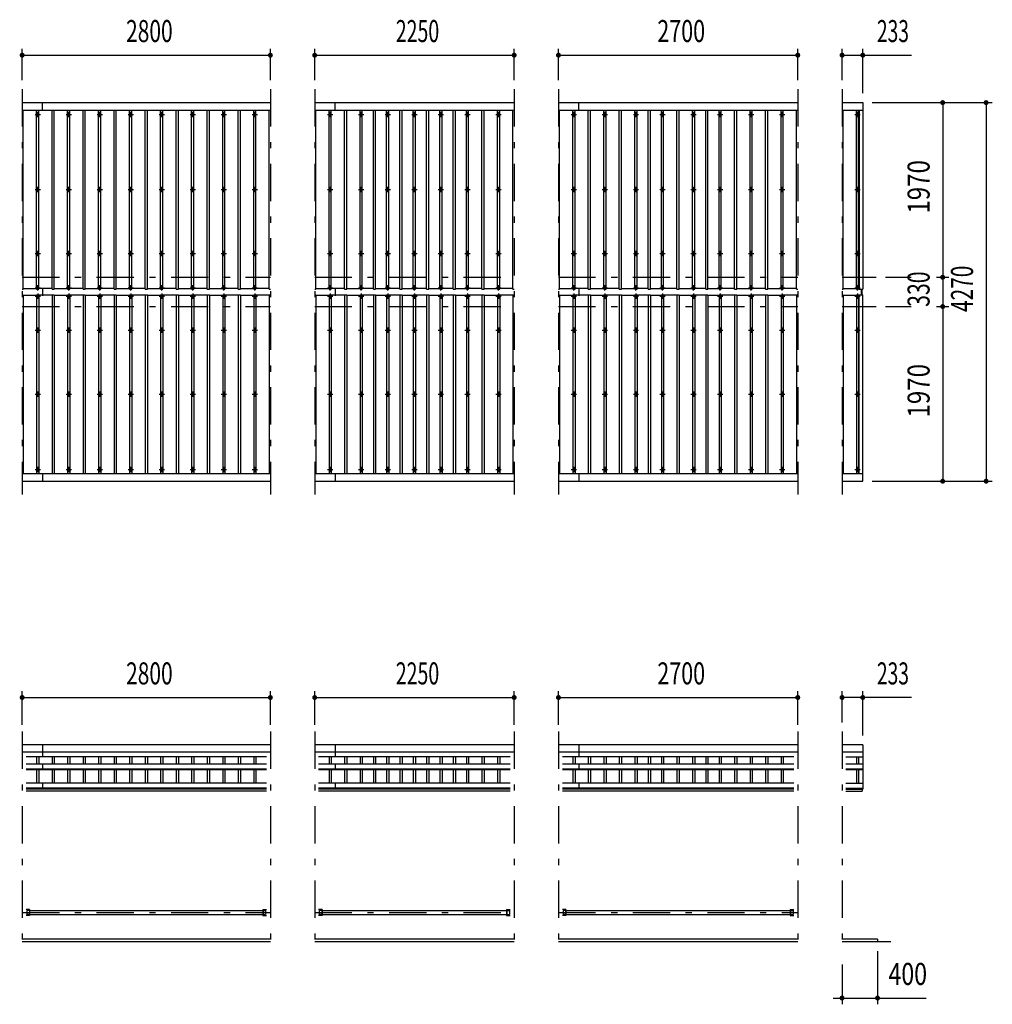
# Model space of a CAD drawing. Extents: x -26595 to 40880, y 700 to 28840.
# Drawn here: x -12569 to -1596, y 17123 to 28228 of the extents above; entities that cross this region are included whole.
import ezdxf
from ezdxf.enums import TextEntityAlignment as Align

# ---------------------------------------------------------------- set-up
doc = ezdxf.new("R2010")
doc.units = 0
doc.header["$LTSCALE"] = 70
doc.header["$MEASUREMENT"] = 0
doc.linetypes.add('CENTER2', pattern=[24, 12, -5, 2, -5])
for name, color, linetype in [('1-07BOLD', 7, 'CONTINUOUS'), ('1-27CENTER', 7, 'CONTINUOUS'), ('1-47THIN', 7, 'CONTINUOUS'), ('1-57DIM', 7, 'CONTINUOUS')]:
    doc.layers.add(name, color=color, linetype=linetype)
doc.styles.get("Standard").update_dxf_attribs({"font": 'txt.shx', "bigfont": 'extfont.shx'})

msp = doc.modelspace()

# ---------------------------------------------------------------- linework, layer by layer
at = {"layer": '1-07BOLD', "color": 7, "linetype": 'Continuous', "ltscale": 0.5}
for p, q in [((-12541, 27293), (-9741, 27293)), ((-12311, 27207), (-12311, 27293)), ((-9241, 27293), (-6991, 27293)), ((-9011, 27207), (-9011, 27293)), ((-6491, 27293), (-3791, 27293)), ((-6261, 27207), (-6261, 27293)), ((-12541, 27207), (-9741, 27207)), ((-9241, 27207), (-6991, 27207)), ((-6491, 27207), (-3791, 27207)), ((-3291, 27207), (-3058, 27207)), ((-3098, 27207), (-3098, 25190)), ((-12311, 25203), (-12311, 25113)), ((-9011, 25203), (-9011, 25113)), ((-6261, 25203), (-6261, 25113)), ((-3098, 25190), (-3058, 25190)), ((-3098, 25126), (-3058, 25126)), ((-3098, 23108), (-3098, 25126)), ((-3073, 25126), (-3073, 25190)), ((-3063, 25126), (-3063, 25190)), ((-12541, 23108), (-9741, 23108)), ((-12311, 23108), (-12311, 23023)), ((-9241, 23108), (-6991, 23108)), ((-9011, 23108), (-9011, 23023)), ((-6491, 23108), (-3791, 23108)), ((-6261, 23108), (-6261, 23023)), ((-3291, 23108), (-3058, 23108)), ((-12541, 23023), (-9741, 23023)), ((-9241, 23023), (-6991, 23023)), ((-6491, 23023), (-3791, 23023)), ((-9741, 20048), (-12541, 20048)), ((-12311, 20048), (-12311, 19915)), ((-6991, 20048), (-9241, 20048)), ((-9011, 20048), (-9011, 19915)), ((-3791, 20048), (-6491, 20048)), ((-6261, 20048), (-6261, 19915)), ((-3058, 20048), (-3291, 20048)), ((-3058, 20048), (-3058, 19548)), ((-12541, 19970), (-9741, 19970)), ((-9786, 19915), (-12497, 19915)), ((-9241, 19970), (-6991, 19970)), ((-7036, 19915), (-9197, 19915)), ((-6491, 19970), (-3791, 19970)), ((-3836, 19915), (-6447, 19915)), ((-3291, 19970), (-3058, 19970)), ((-3247, 19915), (-3058, 19915)), ((-12497, 19836), (-9786, 19836)), ((-12497, 19778), (-9786, 19778)), ((-12497, 19770), (-9786, 19770)), ((-12311, 19836), (-12311, 19770)), ((-9197, 19836), (-7036, 19836)), ((-9197, 19778), (-7036, 19778)), ((-9197, 19770), (-7036, 19770)), ((-9011, 19836), (-9011, 19770)), ((-6447, 19836), (-3836, 19836)), ((-6447, 19778), (-3836, 19778)), ((-6447, 19770), (-3836, 19770)), ((-6261, 19836), (-6261, 19770)), ((-3247, 19836), (-3058, 19836)), ((-3247, 19778), (-3058, 19778)), ((-3247, 19770), (-3058, 19770)), ((-9786, 19615), (-12497, 19615)), ((-9786, 19560), (-12497, 19560)), ((-9786, 19548), (-12497, 19548)), ((-12311, 19615), (-12311, 19548)), ((-7036, 19615), (-9197, 19615)), ((-7036, 19560), (-9197, 19560)), ((-7036, 19548), (-9197, 19548)), ((-9011, 19615), (-9011, 19548)), ((-3836, 19615), (-6447, 19615)), ((-3836, 19560), (-6447, 19560)), ((-3836, 19548), (-6447, 19548)), ((-6261, 19615), (-6261, 19548)), ((-3247, 19615), (-3058, 19615)), ((-3247, 19560), (-3058, 19560)), ((-3247, 19548), (-3058, 19548)), ((-3063, 19548), (-3063, 19528)), ((-9786, 19528), (-12497, 19528)), ((-7036, 19528), (-9197, 19528)), ((-3836, 19528), (-6447, 19528)), ((-3247, 19528), (-3063, 19528)), ((-12457, 18191), (-12497, 18191)), ((-12457, 18125), (-12497, 18125)), ((-12489, 18179), (-12489, 18136)), ((-12460, 18179), (-12489, 18179)), ((-12460, 18136), (-12489, 18136)), ((-12460, 18191), (-12460, 18125)), ((-12457, 18191), (-12457, 18125)), ((-12457, 18179), (-9826, 18179)), ((-12457, 18136), (-9826, 18136)), ((-9826, 18191), (-9786, 18191)), ((-9822, 18191), (-9822, 18125)), ((-9822, 18136), (-9794, 18136)), ((-9157, 18191), (-9197, 18191)), ((-9157, 18125), (-9197, 18125)), ((-9189, 18179), (-9189, 18136)), ((-9160, 18179), (-9189, 18179)), ((-9160, 18136), (-9189, 18136)), ((-9160, 18191), (-9160, 18125)), ((-9157, 18191), (-9157, 18125)), ((-9157, 18179), (-7076, 18179)), ((-9157, 18136), (-7076, 18136)), ((-7076, 18191), (-7036, 18191)), ((-7072, 18191), (-7072, 18125)), ((-7072, 18179), (-7044, 18179)), ((-7072, 18136), (-7044, 18136)), ((-7044, 18179), (-7044, 18136)), ((-6407, 18191), (-6447, 18191)), ((-6407, 18125), (-6447, 18125)), ((-6410, 18179), (-6439, 18179)), ((-6439, 18179), (-6439, 18136)), ((-6410, 18136), (-6439, 18136)), ((-6410, 18191), (-6410, 18125)), ((-6407, 18191), (-6407, 18125)), ((-6407, 18179), (-3876, 18179)), ((-6407, 18136), (-3876, 18136)), ((-3876, 18191), (-3836, 18191)), ((-3876, 18191), (-3876, 18125)), ((-3876, 18125), (-3836, 18125)), ((-3872, 18191), (-3872, 18125)), ((-3872, 18179), (-3844, 18179)), ((-3872, 18136), (-3844, 18136)), ((-3844, 18179), (-3844, 18136)), ((-9741, 17858), (-12541, 17858)), ((-9741, 17828), (-12541, 17828)), ((-6991, 17858), (-9241, 17858)), ((-6991, 17828), (-9241, 17828)), ((-3791, 17858), (-6491, 17858)), ((-3791, 17828), (-6491, 17828)), ((-2891, 17858), (-3291, 17858)), ((-2741, 17828), (-3291, 17828)), ((-2891, 17858), (-2891, 17828))]:
    msp.add_line(p, q, dxfattribs=at)
for points in [[(-3291, 27293), (-3058, 27293), (-3058, 25190)], [(-3291, 23023), (-3058, 23023), (-3058, 25126)], [(-9826, 18191), (-9826, 18125), (-9786, 18125)], [(-9822, 18179), (-9794, 18179), (-9794, 18136)], [(-7076, 18191), (-7076, 18125), (-7036, 18125)]]:
    msp.add_lwpolyline(points, dxfattribs=at)
for centre in [(-12366, 27159), (-12016, 27159), (-11666, 27159), (-11316, 27159), (-10966, 27159), (-10616, 27159), (-10266, 27159), (-9916, 27159), (-9066, 27159), (-8716, 27159), (-8416, 27159), (-8116, 27159), (-7816, 27159), (-7516, 27159), (-7166, 27159), (-6316, 27159), (-5966, 27159), (-5616, 27159), (-5316, 27159), (-4966, 27159), (-4666, 27159), (-4316, 27159), (-3966, 27159), (-3116, 27159), (-12366, 26312), (-12016, 26312), (-11666, 26312), (-11316, 26312), (-10966, 26312), (-10616, 26312), (-10266, 26312), (-9916, 26312), (-9066, 26312), (-8716, 26312), (-8416, 26312), (-8116, 26312), (-7816, 26312), (-7516, 26312), (-7166, 26312), (-6316, 26312), (-5966, 26312), (-5616, 26312), (-5316, 26312), (-4966, 26312), (-4666, 26312), (-4316, 26312), (-3966, 26312), (-3116, 26312), (-12366, 25590), (-12016, 25590), (-11666, 25590), (-11316, 25590), (-10966, 25590), (-10616, 25590), (-10266, 25590), (-9916, 25590), (-9066, 25590), (-8716, 25590), (-8416, 25590), (-8116, 25590), (-7816, 25590), (-7516, 25590), (-7166, 25590), (-6316, 25590), (-5966, 25590), (-5616, 25590), (-5316, 25590), (-4966, 25590), (-4666, 25590), (-4316, 25590), (-3966, 25590), (-3116, 25590), (-12366, 24725), (-12016, 24725), (-11666, 24725), (-11316, 24725), (-10966, 24725), (-10616, 24725), (-10266, 24725), (-9916, 24725), (-9066, 24725), (-8716, 24725), (-8416, 24725), (-8116, 24725), (-7816, 24725), (-7516, 24725), (-7166, 24725), (-6316, 24725), (-5966, 24725), (-5616, 24725), (-5316, 24725), (-4966, 24725), (-4666, 24725), (-4316, 24725), (-3966, 24725), (-3116, 24725), (-12366, 24003), (-12016, 24003), (-11666, 24003), (-11316, 24003), (-10966, 24003), (-10616, 24003), (-10266, 24003), (-9916, 24003), (-9066, 24003), (-8716, 24003), (-8416, 24003), (-8116, 24003), (-7816, 24003), (-7516, 24003), (-7166, 24003), (-6316, 24003), (-5966, 24003), (-5616, 24003), (-5316, 24003), (-4966, 24003), (-4666, 24003), (-4316, 24003), (-3966, 24003), (-3116, 24003), (-12366, 23156), (-12016, 23156), (-11666, 23156), (-11316, 23156), (-10966, 23156), (-10616, 23156), (-10266, 23156), (-9916, 23156), (-9066, 23156), (-8716, 23156), (-8416, 23156), (-8116, 23156), (-7816, 23156), (-7516, 23156), (-7166, 23156), (-6316, 23156), (-5966, 23156), (-5616, 23156), (-5316, 23156), (-4966, 23156), (-4666, 23156), (-4316, 23156), (-3966, 23156), (-3116, 23156)]:
    msp.add_circle(centre, 10, dxfattribs=at)
for centre, start, end in [((-12366, 25194), 46.3961, 133.6039), ((-12366, 25215), 226.3984, 313.6016), ((-12366, 25101), 46.3984, 133.6016), ((-12366, 25122), 226.3961, 313.6039), ((-12016, 25194), 46.3961, 133.6039), ((-12016, 25215), 226.3984, 313.6016), ((-12016, 25101), 46.3984, 133.6016), ((-12016, 25122), 226.3961, 313.6039), ((-11666, 25194), 46.3961, 133.6039), ((-11666, 25215), 226.3984, 313.6016), ((-11666, 25101), 46.3984, 133.6016), ((-11666, 25122), 226.3961, 313.6039), ((-11316, 25194), 46.3961, 133.6039), ((-11316, 25215), 226.3984, 313.6016), ((-11316, 25101), 46.3984, 133.6016), ((-11316, 25122), 226.3961, 313.6039), ((-10966, 25194), 46.3961, 133.6039), ((-10966, 25215), 226.3984, 313.6016), ((-10966, 25101), 46.3984, 133.6016), ((-10966, 25122), 226.3961, 313.6039), ((-10616, 25194), 46.3961, 133.6039), ((-10616, 25215), 226.3984, 313.6016), ((-10616, 25101), 46.3984, 133.6016), ((-10616, 25122), 226.3961, 313.6039), ((-10266, 25194), 46.3961, 133.6039), ((-10266, 25215), 226.3984, 313.6016), ((-10266, 25101), 46.3984, 133.6016), ((-10266, 25122), 226.3961, 313.6039), ((-9916, 25194), 46.3961, 133.6039), ((-9916, 25215), 226.3984, 313.6016), ((-9916, 25101), 46.3984, 133.6016), ((-9916, 25122), 226.3961, 313.6039), ((-9066, 25194), 46.3961, 133.6039), ((-9066, 25215), 226.3984, 313.6016), ((-9066, 25101), 46.3984, 133.6016), ((-9066, 25122), 226.3961, 313.6039), ((-8716, 25194), 46.3961, 133.6039), ((-8716, 25215), 226.3984, 313.6016), ((-8716, 25101), 46.3984, 133.6016), ((-8716, 25122), 226.3961, 313.6039), ((-8416, 25194), 46.3961, 133.6039), ((-8416, 25215), 226.3984, 313.6016), ((-8416, 25101), 46.3984, 133.6016), ((-8416, 25122), 226.3961, 313.6039), ((-8116, 25194), 46.3961, 133.6039), ((-8116, 25215), 226.3984, 313.6016), ((-8116, 25101), 46.3984, 133.6016), ((-8116, 25122), 226.3961, 313.6039), ((-7816, 25194), 46.3961, 133.6039), ((-7816, 25215), 226.3984, 313.6016), ((-7816, 25101), 46.3984, 133.6016), ((-7816, 25122), 226.3961, 313.6039), ((-7516, 25194), 46.3961, 133.6039), ((-7516, 25215), 226.3984, 313.6016), ((-7516, 25101), 46.3984, 133.6016), ((-7516, 25122), 226.3961, 313.6039), ((-7166, 25194), 46.3961, 133.6039), ((-7166, 25215), 226.3984, 313.6016), ((-7166, 25101), 46.3984, 133.6016), ((-7166, 25122), 226.3961, 313.6039), ((-6316, 25194), 46.3961, 133.6039), ((-6316, 25215), 226.3984, 313.6016), ((-6316, 25101), 46.3984, 133.6016), ((-6316, 25122), 226.3961, 313.6039), ((-5966, 25194), 46.3961, 133.6039), ((-5966, 25215), 226.3984, 313.6016), ((-5966, 25101), 46.3984, 133.6016), ((-5966, 25122), 226.3961, 313.6039), ((-5616, 25194), 46.3961, 133.6039), ((-5616, 25215), 226.3984, 313.6016), ((-5616, 25101), 46.3984, 133.6016), ((-5616, 25122), 226.3961, 313.6039), ((-5316, 25194), 46.3961, 133.6039), ((-5316, 25215), 226.3984, 313.6016), ((-5316, 25101), 46.3984, 133.6016), ((-5316, 25122), 226.3961, 313.6039), ((-4966, 25194), 46.3961, 133.6039), ((-4966, 25215), 226.3984, 313.6016), ((-4966, 25101), 46.3984, 133.6016), ((-4966, 25122), 226.3961, 313.6039), ((-4666, 25194), 46.3961, 133.6039), ((-4666, 25215), 226.3984, 313.6016), ((-4666, 25101), 46.3984, 133.6016), ((-4666, 25122), 226.3961, 313.6039), ((-4316, 25194), 46.3961, 133.6039), ((-4316, 25215), 226.3984, 313.6016), ((-4316, 25101), 46.3984, 133.6016), ((-4316, 25122), 226.3961, 313.6039), ((-3966, 25194), 46.3961, 133.6039), ((-3966, 25215), 226.3984, 313.6016), ((-3966, 25101), 46.3984, 133.6016), ((-3966, 25122), 226.3961, 313.6039), ((-3116, 25194), 46.3961, 133.6039), ((-3116, 25215), 226.3984, 313.6016), ((-3116, 25101), 46.3984, 133.6016), ((-3116, 25122), 226.3961, 313.6039)]:
    msp.add_arc(centre, 14.5, start, end, dxfattribs=at)
at = {"layer": '1-27CENTER', "color": 3, "linetype": 'CENTER2', "ltscale": 0.5}
for p, q in [((-12541, 27443), (-12541, 22873)), ((-9741, 27443), (-9741, 22873)), ((-9241, 27443), (-9241, 22873)), ((-6991, 27443), (-6991, 22873)), ((-6491, 27443), (-6491, 22873)), ((-3791, 27443), (-3791, 22873)), ((-3291, 27443), (-3291, 22873)), ((-12396, 27159), (-12336, 27159)), ((-12366, 27129), (-12366, 27189)), ((-12046, 27159), (-11986, 27159)), ((-12016, 27129), (-12016, 27189)), ((-11696, 27159), (-11636, 27159)), ((-11666, 27129), (-11666, 27189)), ((-11346, 27159), (-11286, 27159)), ((-11316, 27129), (-11316, 27189)), ((-10996, 27159), (-10936, 27159)), ((-10966, 27129), (-10966, 27189)), ((-10646, 27159), (-10586, 27159)), ((-10616, 27129), (-10616, 27189)), ((-10296, 27159), (-10236, 27159)), ((-10266, 27129), (-10266, 27189)), ((-9946, 27159), (-9886, 27159)), ((-9916, 27129), (-9916, 27189)), ((-9096, 27159), (-9036, 27159)), ((-9066, 27129), (-9066, 27189)), ((-8746, 27159), (-8686, 27159)), ((-8716, 27129), (-8716, 27189)), ((-8446, 27159), (-8386, 27159)), ((-8416, 27129), (-8416, 27189)), ((-8146, 27159), (-8086, 27159)), ((-8116, 27129), (-8116, 27189)), ((-7846, 27159), (-7786, 27159)), ((-7816, 27129), (-7816, 27189)), ((-7546, 27159), (-7486, 27159)), ((-7516, 27129), (-7516, 27189)), ((-7196, 27159), (-7136, 27159)), ((-7166, 27129), (-7166, 27189)), ((-6346, 27159), (-6286, 27159)), ((-6316, 27129), (-6316, 27189)), ((-5996, 27159), (-5936, 27159)), ((-5966, 27129), (-5966, 27189)), ((-5646, 27159), (-5586, 27159)), ((-5616, 27129), (-5616, 27189)), ((-5346, 27159), (-5286, 27159)), ((-5316, 27129), (-5316, 27189)), ((-4996, 27159), (-4936, 27159)), ((-4966, 27129), (-4966, 27189)), ((-4696, 27159), (-4636, 27159)), ((-4666, 27129), (-4666, 27189)), ((-4346, 27159), (-4286, 27159)), ((-4316, 27129), (-4316, 27189)), ((-3996, 27159), (-3936, 27159)), ((-3966, 27129), (-3966, 27189)), ((-3146, 27159), (-3086, 27159)), ((-3116, 27129), (-3116, 27189)), ((-12366, 26282), (-12366, 26342)), ((-12016, 26282), (-12016, 26342)), ((-11666, 26282), (-11666, 26342)), ((-11316, 26282), (-11316, 26342)), ((-10966, 26282), (-10966, 26342)), ((-10616, 26282), (-10616, 26342)), ((-10266, 26282), (-10266, 26342)), ((-9916, 26282), (-9916, 26342)), ((-9066, 26282), (-9066, 26342)), ((-8716, 26282), (-8716, 26342)), ((-8416, 26282), (-8416, 26342)), ((-8116, 26282), (-8116, 26342)), ((-7816, 26282), (-7816, 26342)), ((-7516, 26282), (-7516, 26342)), ((-7166, 26282), (-7166, 26342)), ((-6316, 26282), (-6316, 26342)), ((-5966, 26282), (-5966, 26342)), ((-5616, 26282), (-5616, 26342)), ((-5316, 26282), (-5316, 26342)), ((-4966, 26282), (-4966, 26342)), ((-4666, 26282), (-4666, 26342)), ((-4316, 26282), (-4316, 26342)), ((-3966, 26282), (-3966, 26342)), ((-3116, 26282), (-3116, 26342)), ((-12396, 26312), (-12336, 26312)), ((-12046, 26312), (-11986, 26312)), ((-11696, 26312), (-11636, 26312)), ((-11346, 26312), (-11286, 26312)), ((-10996, 26312), (-10936, 26312)), ((-10646, 26312), (-10586, 26312)), ((-10296, 26312), (-10236, 26312)), ((-9946, 26312), (-9886, 26312)), ((-9096, 26312), (-9036, 26312)), ((-8746, 26312), (-8686, 26312)), ((-8446, 26312), (-8386, 26312)), ((-8146, 26312), (-8086, 26312)), ((-7846, 26312), (-7786, 26312)), ((-7546, 26312), (-7486, 26312)), ((-7196, 26312), (-7136, 26312)), ((-6346, 26312), (-6286, 26312)), ((-5996, 26312), (-5936, 26312)), ((-5646, 26312), (-5586, 26312)), ((-5346, 26312), (-5286, 26312)), ((-4996, 26312), (-4936, 26312)), ((-4696, 26312), (-4636, 26312)), ((-4346, 26312), (-4286, 26312)), ((-3996, 26312), (-3936, 26312)), ((-3146, 26312), (-3086, 26312)), ((-12396, 25590), (-12336, 25590)), ((-12366, 25560), (-12366, 25620)), ((-12046, 25590), (-11986, 25590)), ((-12016, 25560), (-12016, 25620)), ((-11696, 25590), (-11636, 25590)), ((-11666, 25560), (-11666, 25620)), ((-11346, 25590), (-11286, 25590)), ((-11316, 25560), (-11316, 25620)), ((-10996, 25590), (-10936, 25590)), ((-10966, 25560), (-10966, 25620)), ((-10646, 25590), (-10586, 25590)), ((-10616, 25560), (-10616, 25620)), ((-10296, 25590), (-10236, 25590)), ((-10266, 25560), (-10266, 25620)), ((-9946, 25590), (-9886, 25590)), ((-9916, 25560), (-9916, 25620)), ((-9096, 25590), (-9036, 25590)), ((-9066, 25560), (-9066, 25620)), ((-8746, 25590), (-8686, 25590)), ((-8716, 25560), (-8716, 25620)), ((-8446, 25590), (-8386, 25590)), ((-8416, 25560), (-8416, 25620)), ((-8146, 25590), (-8086, 25590)), ((-8116, 25560), (-8116, 25620)), ((-7846, 25590), (-7786, 25590)), ((-7816, 25560), (-7816, 25620)), ((-7546, 25590), (-7486, 25590)), ((-7516, 25560), (-7516, 25620)), ((-7196, 25590), (-7136, 25590)), ((-7166, 25560), (-7166, 25620)), ((-6346, 25590), (-6286, 25590)), ((-6316, 25560), (-6316, 25620)), ((-5996, 25590), (-5936, 25590)), ((-5966, 25560), (-5966, 25620)), ((-5646, 25590), (-5586, 25590)), ((-5616, 25560), (-5616, 25620)), ((-5346, 25590), (-5286, 25590)), ((-5316, 25560), (-5316, 25620)), ((-4996, 25590), (-4936, 25590)), ((-4966, 25560), (-4966, 25620)), ((-4696, 25590), (-4636, 25590)), ((-4666, 25560), (-4666, 25620)), ((-4346, 25590), (-4286, 25590)), ((-4316, 25560), (-4316, 25620)), ((-3996, 25590), (-3936, 25590)), ((-3966, 25560), (-3966, 25620)), ((-3146, 25590), (-3086, 25590)), ((-3116, 25560), (-3116, 25620)), ((-12541, 25323), (-9741, 25323)), ((-9241, 25323), (-6991, 25323)), ((-6491, 25323), (-3791, 25323)), ((-3291, 25323), (-2908, 25323)), ((-12366, 25174), (-12366, 25234)), ((-12016, 25174), (-12016, 25234)), ((-11666, 25174), (-11666, 25234)), ((-11316, 25174), (-11316, 25234)), ((-10966, 25174), (-10966, 25234)), ((-10616, 25174), (-10616, 25234)), ((-10266, 25174), (-10266, 25234)), ((-9916, 25174), (-9916, 25234)), ((-9066, 25174), (-9066, 25234)), ((-8716, 25174), (-8716, 25234)), ((-8416, 25174), (-8416, 25234)), ((-8116, 25174), (-8116, 25234)), ((-7816, 25174), (-7816, 25234)), ((-7516, 25174), (-7516, 25234)), ((-7166, 25174), (-7166, 25234)), ((-6316, 25174), (-6316, 25234)), ((-5966, 25174), (-5966, 25234)), ((-5616, 25174), (-5616, 25234)), ((-5316, 25174), (-5316, 25234)), ((-4966, 25174), (-4966, 25234)), ((-4666, 25174), (-4666, 25234)), ((-4316, 25174), (-4316, 25234)), ((-3966, 25174), (-3966, 25234)), ((-3116, 25174), (-3116, 25234)), ((-12396, 25204), (-12336, 25204)), ((-12396, 25111), (-12336, 25111)), ((-12366, 25141), (-12366, 25081)), ((-12046, 25204), (-11986, 25204)), ((-12046, 25111), (-11986, 25111)), ((-12016, 25141), (-12016, 25081)), ((-11696, 25204), (-11636, 25204)), ((-11696, 25111), (-11636, 25111)), ((-11666, 25141), (-11666, 25081)), ((-11346, 25204), (-11286, 25204)), ((-11346, 25111), (-11286, 25111)), ((-11316, 25141), (-11316, 25081)), ((-10996, 25204), (-10936, 25204)), ((-10996, 25111), (-10936, 25111)), ((-10966, 25141), (-10966, 25081)), ((-10646, 25204), (-10586, 25204)), ((-10646, 25111), (-10586, 25111)), ((-10616, 25141), (-10616, 25081)), ((-10296, 25204), (-10236, 25204)), ((-10296, 25111), (-10236, 25111)), ((-10266, 25141), (-10266, 25081)), ((-9946, 25204), (-9886, 25204)), ((-9946, 25111), (-9886, 25111)), ((-9916, 25141), (-9916, 25081)), ((-9096, 25204), (-9036, 25204)), ((-9096, 25111), (-9036, 25111)), ((-9066, 25141), (-9066, 25081)), ((-8746, 25204), (-8686, 25204)), ((-8746, 25111), (-8686, 25111)), ((-8716, 25141), (-8716, 25081)), ((-8446, 25204), (-8386, 25204)), ((-8446, 25111), (-8386, 25111)), ((-8416, 25141), (-8416, 25081)), ((-8146, 25204), (-8086, 25204)), ((-8146, 25111), (-8086, 25111)), ((-8116, 25141), (-8116, 25081)), ((-7846, 25204), (-7786, 25204)), ((-7846, 25111), (-7786, 25111)), ((-7816, 25141), (-7816, 25081)), ((-7546, 25204), (-7486, 25204)), ((-7546, 25111), (-7486, 25111)), ((-7516, 25141), (-7516, 25081)), ((-7196, 25204), (-7136, 25204)), ((-7196, 25111), (-7136, 25111)), ((-7166, 25141), (-7166, 25081)), ((-6346, 25204), (-6286, 25204)), ((-6346, 25111), (-6286, 25111)), ((-6316, 25141), (-6316, 25081)), ((-5996, 25204), (-5936, 25204)), ((-5996, 25111), (-5936, 25111)), ((-5966, 25141), (-5966, 25081)), ((-5646, 25204), (-5586, 25204)), ((-5646, 25111), (-5586, 25111)), ((-5616, 25141), (-5616, 25081)), ((-5346, 25204), (-5286, 25204)), ((-5346, 25111), (-5286, 25111)), ((-5316, 25141), (-5316, 25081)), ((-4996, 25204), (-4936, 25204)), ((-4996, 25111), (-4936, 25111)), ((-4966, 25141), (-4966, 25081)), ((-4696, 25204), (-4636, 25204)), ((-4696, 25111), (-4636, 25111)), ((-4666, 25141), (-4666, 25081)), ((-4346, 25204), (-4286, 25204)), ((-4346, 25111), (-4286, 25111)), ((-4316, 25141), (-4316, 25081)), ((-3996, 25204), (-3936, 25204)), ((-3996, 25111), (-3936, 25111)), ((-3966, 25141), (-3966, 25081)), ((-3146, 25204), (-3086, 25204)), ((-3146, 25111), (-3086, 25111)), ((-3116, 25141), (-3116, 25081)), ((-12541, 24993), (-9741, 24993)), ((-9241, 24993), (-6991, 24993)), ((-6491, 24993), (-3791, 24993)), ((-3291, 24993), (-2908, 24993)), ((-12396, 24725), (-12336, 24725)), ((-12366, 24755), (-12366, 24695)), ((-12046, 24725), (-11986, 24725)), ((-12016, 24755), (-12016, 24695)), ((-11696, 24725), (-11636, 24725)), ((-11666, 24755), (-11666, 24695)), ((-11346, 24725), (-11286, 24725)), ((-11316, 24755), (-11316, 24695)), ((-10996, 24725), (-10936, 24725)), ((-10966, 24755), (-10966, 24695)), ((-10646, 24725), (-10586, 24725)), ((-10616, 24755), (-10616, 24695)), ((-10296, 24725), (-10236, 24725)), ((-10266, 24755), (-10266, 24695)), ((-9946, 24725), (-9886, 24725)), ((-9916, 24755), (-9916, 24695)), ((-9096, 24725), (-9036, 24725)), ((-9066, 24755), (-9066, 24695)), ((-8746, 24725), (-8686, 24725)), ((-8716, 24755), (-8716, 24695)), ((-8446, 24725), (-8386, 24725)), ((-8416, 24755), (-8416, 24695)), ((-8146, 24725), (-8086, 24725)), ((-8116, 24755), (-8116, 24695)), ((-7846, 24725), (-7786, 24725)), ((-7816, 24755), (-7816, 24695)), ((-7546, 24725), (-7486, 24725)), ((-7516, 24755), (-7516, 24695)), ((-7196, 24725), (-7136, 24725)), ((-7166, 24755), (-7166, 24695)), ((-6346, 24725), (-6286, 24725)), ((-6316, 24755), (-6316, 24695)), ((-5996, 24725), (-5936, 24725)), ((-5966, 24755), (-5966, 24695)), ((-5646, 24725), (-5586, 24725)), ((-5616, 24755), (-5616, 24695)), ((-5346, 24725), (-5286, 24725)), ((-5316, 24755), (-5316, 24695)), ((-4996, 24725), (-4936, 24725)), ((-4966, 24755), (-4966, 24695)), ((-4696, 24725), (-4636, 24725)), ((-4666, 24755), (-4666, 24695)), ((-4346, 24725), (-4286, 24725)), ((-4316, 24755), (-4316, 24695)), ((-3996, 24725), (-3936, 24725)), ((-3966, 24755), (-3966, 24695)), ((-3146, 24725), (-3086, 24725)), ((-3116, 24755), (-3116, 24695)), ((-12396, 24003), (-12336, 24003)), ((-12366, 24033), (-12366, 23973)), ((-12046, 24003), (-11986, 24003)), ((-12016, 24033), (-12016, 23973)), ((-11696, 24003), (-11636, 24003)), ((-11666, 24033), (-11666, 23973)), ((-11346, 24003), (-11286, 24003)), ((-11316, 24033), (-11316, 23973)), ((-10996, 24003), (-10936, 24003)), ((-10966, 24033), (-10966, 23973)), ((-10646, 24003), (-10586, 24003)), ((-10616, 24033), (-10616, 23973)), ((-10296, 24003), (-10236, 24003)), ((-10266, 24033), (-10266, 23973)), ((-9946, 24003), (-9886, 24003)), ((-9916, 24033), (-9916, 23973)), ((-9096, 24003), (-9036, 24003)), ((-9066, 24033), (-9066, 23973)), ((-8746, 24003), (-8686, 24003)), ((-8716, 24033), (-8716, 23973)), ((-8446, 24003), (-8386, 24003)), ((-8416, 24033), (-8416, 23973)), ((-8146, 24003), (-8086, 24003)), ((-8116, 24033), (-8116, 23973)), ((-7846, 24003), (-7786, 24003)), ((-7816, 24033), (-7816, 23973)), ((-7546, 24003), (-7486, 24003)), ((-7516, 24033), (-7516, 23973)), ((-7196, 24003), (-7136, 24003)), ((-7166, 24033), (-7166, 23973)), ((-6346, 24003), (-6286, 24003)), ((-6316, 24033), (-6316, 23973)), ((-5996, 24003), (-5936, 24003)), ((-5966, 24033), (-5966, 23973)), ((-5646, 24003), (-5586, 24003)), ((-5616, 24033), (-5616, 23973)), ((-5346, 24003), (-5286, 24003)), ((-5316, 24033), (-5316, 23973)), ((-4996, 24003), (-4936, 24003)), ((-4966, 24033), (-4966, 23973)), ((-4696, 24003), (-4636, 24003)), ((-4666, 24033), (-4666, 23973)), ((-4346, 24003), (-4286, 24003)), ((-4316, 24033), (-4316, 23973)), ((-3996, 24003), (-3936, 24003)), ((-3966, 24033), (-3966, 23973)), ((-3146, 24003), (-3086, 24003)), ((-3116, 24033), (-3116, 23973)), ((-12396, 23156), (-12336, 23156)), ((-12366, 23186), (-12366, 23126)), ((-12046, 23156), (-11986, 23156)), ((-12016, 23186), (-12016, 23126)), ((-11696, 23156), (-11636, 23156)), ((-11666, 23186), (-11666, 23126)), ((-11346, 23156), (-11286, 23156)), ((-11316, 23186), (-11316, 23126)), ((-10996, 23156), (-10936, 23156)), ((-10966, 23186), (-10966, 23126)), ((-10646, 23156), (-10586, 23156)), ((-10616, 23186), (-10616, 23126)), ((-10296, 23156), (-10236, 23156)), ((-10266, 23186), (-10266, 23126)), ((-9946, 23156), (-9886, 23156)), ((-9916, 23186), (-9916, 23126)), ((-9096, 23156), (-9036, 23156)), ((-9066, 23186), (-9066, 23126)), ((-8746, 23156), (-8686, 23156)), ((-8716, 23186), (-8716, 23126)), ((-8446, 23156), (-8386, 23156)), ((-8416, 23186), (-8416, 23126)), ((-8146, 23156), (-8086, 23156)), ((-8116, 23186), (-8116, 23126)), ((-7846, 23156), (-7786, 23156)), ((-7816, 23186), (-7816, 23126)), ((-7546, 23156), (-7486, 23156)), ((-7516, 23186), (-7516, 23126)), ((-7196, 23156), (-7136, 23156)), ((-7166, 23186), (-7166, 23126)), ((-6346, 23156), (-6286, 23156)), ((-6316, 23186), (-6316, 23126)), ((-5996, 23156), (-5936, 23156)), ((-5966, 23186), (-5966, 23126)), ((-5646, 23156), (-5586, 23156)), ((-5616, 23186), (-5616, 23126)), ((-5346, 23156), (-5286, 23156)), ((-5316, 23186), (-5316, 23126)), ((-4996, 23156), (-4936, 23156)), ((-4966, 23186), (-4966, 23126)), ((-4696, 23156), (-4636, 23156)), ((-4666, 23186), (-4666, 23126)), ((-4346, 23156), (-4286, 23156)), ((-4316, 23186), (-4316, 23126)), ((-3996, 23156), (-3936, 23156)), ((-3966, 23186), (-3966, 23126)), ((-3146, 23156), (-3086, 23156)), ((-3116, 23186), (-3116, 23126)), ((-12541, 20198), (-12541, 17678)), ((-9741, 20198), (-9741, 17678)), ((-9241, 20198), (-9241, 17678)), ((-6991, 20198), (-6991, 17678)), ((-6491, 20198), (-6491, 17678)), ((-3791, 20198), (-3791, 17678)), ((-3291, 20198), (-3291, 17678)), ((-12541, 18158), (-9741, 18158)), ((-9241, 18158), (-6991, 18158)), ((-6491, 18158), (-3791, 18158))]:
    msp.add_line(p, q, dxfattribs=at)
at = {"layer": '1-47THIN', "color": 4, "linetype": 'Continuous', "ltscale": 0.5}
for p, q in [((-12529, 25190), (-12529, 27207)), ((-12379, 25190), (-12379, 27207)), ((-12354, 25190), (-12354, 27207)), ((-12204, 25190), (-12204, 27207)), ((-12179, 25190), (-12179, 27207)), ((-12029, 25190), (-12029, 27207)), ((-12004, 25190), (-12004, 27207)), ((-11854, 25190), (-11854, 27207)), ((-11829, 25190), (-11829, 27207)), ((-11679, 25190), (-11679, 27207)), ((-11654, 25190), (-11654, 27207)), ((-11504, 25190), (-11504, 27207)), ((-11479, 25190), (-11479, 27207)), ((-11329, 25190), (-11329, 27207)), ((-11304, 25190), (-11304, 27207)), ((-11154, 25190), (-11154, 27207)), ((-11129, 25190), (-11129, 27207)), ((-10979, 25190), (-10979, 27207)), ((-10954, 25190), (-10954, 27207)), ((-10804, 25190), (-10804, 27207)), ((-10779, 25190), (-10779, 27207)), ((-10629, 25190), (-10629, 27207)), ((-10604, 25190), (-10604, 27207)), ((-10454, 25190), (-10454, 27207)), ((-10429, 25190), (-10429, 27207)), ((-10279, 25190), (-10279, 27207)), ((-10254, 25190), (-10254, 27207)), ((-10104, 25190), (-10104, 27207)), ((-9929, 25190), (-9929, 27207)), ((-9904, 25190), (-9904, 27207)), ((-9754, 25190), (-9754, 27207)), ((-9229, 25190), (-9229, 27207)), ((-9079, 25190), (-9079, 27207)), ((-9054, 25190), (-9054, 27207)), ((-8904, 25190), (-8904, 27207)), ((-8879, 25190), (-8879, 27207)), ((-8729, 25190), (-8729, 27207)), ((-8704, 25190), (-8704, 27207)), ((-8579, 25190), (-8579, 27207)), ((-8554, 25190), (-8554, 27207)), ((-8429, 25190), (-8429, 27207)), ((-8404, 25190), (-8404, 27207)), ((-8279, 25190), (-8279, 27207)), ((-8254, 25190), (-8254, 27207)), ((-8129, 25190), (-8129, 27207)), ((-8104, 25190), (-8104, 27207)), ((-7979, 25190), (-7979, 27207)), ((-7954, 25190), (-7954, 27207)), ((-7829, 25190), (-7829, 27207)), ((-7804, 25190), (-7804, 27207)), ((-7679, 25190), (-7679, 27207)), ((-7654, 25190), (-7654, 27207)), ((-7529, 25190), (-7529, 27207)), ((-7504, 25190), (-7504, 27207)), ((-7354, 25190), (-7354, 27207)), ((-7329, 25190), (-7329, 27207)), ((-7179, 25190), (-7179, 27207)), ((-7154, 25190), (-7154, 27207)), ((-7004, 25190), (-7004, 27207)), ((-6479, 25190), (-6479, 27207)), ((-6329, 25190), (-6329, 27207)), ((-6304, 25190), (-6304, 27207)), ((-6154, 25190), (-6154, 27207)), ((-6129, 25190), (-6129, 27207)), ((-5979, 25190), (-5979, 27207)), ((-5954, 25190), (-5954, 27207)), ((-5804, 25190), (-5804, 27207)), ((-5779, 25190), (-5779, 27207)), ((-5629, 25190), (-5629, 27207)), ((-5604, 25190), (-5604, 27207)), ((-5479, 25190), (-5479, 27207)), ((-5454, 25190), (-5454, 27207)), ((-5329, 25190), (-5329, 27207)), ((-5304, 25190), (-5304, 27207)), ((-5154, 25190), (-5154, 27207)), ((-5129, 25190), (-5129, 27207)), ((-4979, 25190), (-4979, 27207)), ((-4954, 25190), (-4954, 27207)), ((-4829, 25190), (-4829, 27207)), ((-4804, 25190), (-4804, 27207)), ((-4679, 25190), (-4679, 27207)), ((-4654, 25190), (-4654, 27207)), ((-4504, 25190), (-4504, 27207)), ((-4479, 25190), (-4479, 27207)), ((-4329, 25190), (-4329, 27207)), ((-4304, 25190), (-4304, 27207)), ((-4154, 25190), (-4154, 27207)), ((-4129, 25190), (-4129, 27207)), ((-3979, 25190), (-3979, 27207)), ((-3954, 25190), (-3954, 27207)), ((-3804, 25190), (-3804, 27207)), ((-3129, 25190), (-3129, 27207)), ((-12541, 25190), (-12529, 25190)), ((-12541, 25126), (-12529, 25126)), ((-12529, 25196), (-12379, 25196)), ((-12529, 25126), (-12529, 23108)), ((-12529, 25120), (-12379, 25120)), ((-12379, 25190), (-12354, 25190)), ((-12379, 25126), (-12354, 25126)), ((-12379, 25126), (-12379, 23108)), ((-12204, 25196), (-12354, 25196)), ((-12354, 25126), (-12354, 23108)), ((-12204, 25120), (-12354, 25120)), ((-12204, 25190), (-12179, 25190)), ((-12204, 25126), (-12179, 25126)), ((-12204, 25126), (-12204, 23108)), ((-12179, 25196), (-12029, 25196)), ((-12179, 25126), (-12179, 23108)), ((-12179, 25120), (-12029, 25120)), ((-12029, 25190), (-12004, 25190)), ((-12029, 25126), (-12004, 25126)), ((-12029, 25126), (-12029, 23108)), ((-11854, 25196), (-12004, 25196)), ((-12004, 25126), (-12004, 23108)), ((-11854, 25120), (-12004, 25120)), ((-11854, 25190), (-11829, 25190)), ((-11854, 25126), (-11829, 25126)), ((-11854, 25126), (-11854, 23108)), ((-11829, 25196), (-11679, 25196)), ((-11829, 25126), (-11829, 23108)), ((-11829, 25120), (-11679, 25120)), ((-11679, 25190), (-11654, 25190)), ((-11679, 25126), (-11654, 25126)), ((-11679, 25126), (-11679, 23108)), ((-11504, 25196), (-11654, 25196)), ((-11654, 25126), (-11654, 23108)), ((-11504, 25120), (-11654, 25120)), ((-11504, 25190), (-11479, 25190)), ((-11504, 25126), (-11479, 25126)), ((-11504, 25126), (-11504, 23108)), ((-11479, 25196), (-11329, 25196)), ((-11479, 25126), (-11479, 23108)), ((-11479, 25120), (-11329, 25120)), ((-11329, 25190), (-11304, 25190)), ((-11329, 25126), (-11304, 25126)), ((-11329, 25126), (-11329, 23108)), ((-11154, 25196), (-11304, 25196)), ((-11304, 25126), (-11304, 23108)), ((-11154, 25120), (-11304, 25120)), ((-11154, 25190), (-11129, 25190)), ((-11154, 25126), (-11129, 25126)), ((-11154, 25126), (-11154, 23108)), ((-11129, 25196), (-10979, 25196)), ((-11129, 25126), (-11129, 23108)), ((-11129, 25120), (-10979, 25120)), ((-10979, 25190), (-10954, 25190)), ((-10979, 25126), (-10954, 25126)), ((-10979, 25126), (-10979, 23108)), ((-10804, 25196), (-10954, 25196)), ((-10954, 25126), (-10954, 23108)), ((-10804, 25120), (-10954, 25120)), ((-10804, 25190), (-10779, 25190)), ((-10804, 25126), (-10779, 25126)), ((-10804, 25126), (-10804, 23108)), ((-10779, 25196), (-10629, 25196)), ((-10779, 25126), (-10779, 23108)), ((-10779, 25120), (-10629, 25120)), ((-10629, 25190), (-10604, 25190)), ((-10629, 25126), (-10604, 25126)), ((-10629, 25126), (-10629, 23108)), ((-10454, 25196), (-10604, 25196)), ((-10604, 25126), (-10604, 23108)), ((-10454, 25120), (-10604, 25120)), ((-10454, 25190), (-10429, 25190)), ((-10454, 25126), (-10429, 25126)), ((-10454, 25126), (-10454, 23108)), ((-10429, 25196), (-10279, 25196)), ((-10429, 25126), (-10429, 23108)), ((-10429, 25120), (-10279, 25120)), ((-10279, 25190), (-10254, 25190)), ((-10279, 25126), (-10254, 25126)), ((-10279, 25126), (-10279, 23108)), ((-10104, 25196), (-10254, 25196)), ((-10254, 25126), (-10254, 23108)), ((-10104, 25120), (-10254, 25120)), ((-10104, 25126), (-10079, 25126)), ((-10104, 25126), (-10104, 23108)), ((-10079, 25196), (-9929, 25196)), ((-10079, 25126), (-10079, 23108)), ((-10079, 25120), (-9929, 25120)), ((-9929, 25190), (-9904, 25190)), ((-9929, 25126), (-9904, 25126)), ((-9929, 25126), (-9929, 23108)), ((-9754, 25196), (-9904, 25196)), ((-9904, 25126), (-9904, 23108)), ((-9754, 25120), (-9904, 25120)), ((-9754, 25190), (-9741, 25190)), ((-9754, 25126), (-9741, 25126)), ((-9754, 25126), (-9754, 23108)), ((-9241, 25190), (-9229, 25190)), ((-9241, 25126), (-9229, 25126)), ((-9229, 25196), (-9079, 25196)), ((-9229, 25126), (-9229, 23108)), ((-9229, 25120), (-9079, 25120)), ((-9079, 25190), (-9054, 25190)), ((-9079, 25126), (-9079, 23108)), ((-9079, 25126), (-9054, 25126)), ((-8904, 25196), (-9054, 25196)), ((-9054, 25126), (-9054, 23108)), ((-8904, 25120), (-9054, 25120)), ((-8904, 25190), (-8879, 25190)), ((-8904, 25126), (-8904, 23108)), ((-8879, 25196), (-8729, 25196)), ((-8879, 25120), (-8729, 25120)), ((-8729, 25190), (-8704, 25190)), ((-8729, 25126), (-8729, 23108)), ((-8579, 25196), (-8704, 25196)), ((-8579, 25120), (-8704, 25120)), ((-8579, 25190), (-8554, 25190)), ((-8579, 25126), (-8579, 23108)), ((-8554, 25196), (-8429, 25196)), ((-8554, 25120), (-8429, 25120)), ((-8429, 25190), (-8404, 25190)), ((-8429, 25126), (-8429, 23108)), ((-8279, 25196), (-8404, 25196)), ((-8279, 25120), (-8404, 25120)), ((-8279, 25190), (-8254, 25190)), ((-8279, 25126), (-8279, 23108)), ((-8254, 25196), (-8129, 25196)), ((-8254, 25120), (-8129, 25120)), ((-8129, 25190), (-8104, 25190)), ((-8129, 25126), (-8129, 23108)), ((-7979, 25196), (-8104, 25196)), ((-7979, 25120), (-8104, 25120)), ((-7979, 25190), (-7954, 25190)), ((-7979, 25126), (-7979, 23108)), ((-7954, 25196), (-7829, 25196)), ((-7954, 25120), (-7829, 25120)), ((-7829, 25190), (-7804, 25190)), ((-7829, 25126), (-7829, 23108)), ((-7679, 25196), (-7804, 25196)), ((-7679, 25120), (-7804, 25120)), ((-7679, 25190), (-7654, 25190)), ((-7679, 25126), (-7679, 23108)), ((-7654, 25196), (-7529, 25196)), ((-7654, 25120), (-7529, 25120)), ((-7529, 25190), (-7504, 25190)), ((-7529, 25126), (-7529, 23108)), ((-7354, 25196), (-7504, 25196)), ((-7354, 25120), (-7504, 25120)), ((-7354, 25190), (-7329, 25190)), ((-7354, 25126), (-7354, 23108)), ((-7329, 25196), (-7179, 25196)), ((-7329, 25120), (-7179, 25120)), ((-7179, 25190), (-7154, 25190)), ((-7179, 25126), (-7179, 23108)), ((-7004, 25196), (-7154, 25196)), ((-7004, 25120), (-7154, 25120)), ((-7004, 25190), (-6991, 25190)), ((-7004, 25126), (-7004, 23108)), ((-7004, 25126), (-6991, 25126)), ((-6491, 25190), (-6479, 25190)), ((-6479, 25196), (-6329, 25196)), ((-6479, 25120), (-6329, 25120)), ((-6329, 25190), (-6304, 25190)), ((-6329, 25126), (-6329, 23108)), ((-6329, 25126), (-6304, 25126)), ((-6154, 25196), (-6304, 25196)), ((-6304, 25126), (-6304, 23108)), ((-6154, 25120), (-6304, 25120)), ((-6154, 25190), (-6129, 25190)), ((-6154, 25126), (-6154, 23108)), ((-6129, 25196), (-5979, 25196)), ((-6129, 25120), (-5979, 25120)), ((-5979, 25190), (-5954, 25190)), ((-5979, 25126), (-5979, 23108)), ((-5804, 25196), (-5954, 25196)), ((-5804, 25120), (-5954, 25120)), ((-5804, 25190), (-5779, 25190)), ((-5804, 25126), (-5804, 23108)), ((-5779, 25196), (-5629, 25196)), ((-5779, 25120), (-5629, 25120)), ((-5629, 25190), (-5604, 25190)), ((-5629, 25126), (-5629, 23108)), ((-5479, 25196), (-5604, 25196)), ((-5479, 25120), (-5604, 25120)), ((-5479, 25190), (-5454, 25190)), ((-5479, 25126), (-5479, 23108)), ((-5454, 25196), (-5329, 25196)), ((-5454, 25120), (-5329, 25120)), ((-5329, 25190), (-5304, 25190)), ((-5329, 25126), (-5329, 23108)), ((-5154, 25196), (-5304, 25196)), ((-5154, 25120), (-5304, 25120)), ((-5154, 25190), (-5129, 25190)), ((-5154, 25126), (-5154, 23108)), ((-5129, 25196), (-4979, 25196)), ((-5129, 25120), (-4979, 25120)), ((-4979, 25190), (-4954, 25190)), ((-4979, 25126), (-4979, 23108)), ((-4829, 25196), (-4954, 25196)), ((-4829, 25120), (-4954, 25120)), ((-4829, 25190), (-4804, 25190)), ((-4829, 25126), (-4829, 23108)), ((-4804, 25196), (-4679, 25196)), ((-4804, 25120), (-4679, 25120)), ((-4679, 25190), (-4654, 25190)), ((-4679, 25126), (-4679, 23108)), ((-4504, 25196), (-4654, 25196)), ((-4504, 25120), (-4654, 25120)), ((-4504, 25190), (-4479, 25190)), ((-4504, 25126), (-4504, 23108)), ((-4479, 25196), (-4329, 25196)), ((-4479, 25120), (-4329, 25120)), ((-4329, 25190), (-4304, 25190)), ((-4329, 25126), (-4329, 23108)), ((-4154, 25196), (-4304, 25196)), ((-4154, 25120), (-4304, 25120)), ((-4154, 25190), (-4129, 25190)), ((-4154, 25126), (-4154, 23108)), ((-4129, 25196), (-3979, 25196)), ((-4129, 25120), (-3979, 25120)), ((-3979, 25190), (-3954, 25190)), ((-3979, 25126), (-3979, 23108)), ((-3804, 25196), (-3954, 25196)), ((-3804, 25120), (-3954, 25120)), ((-3804, 25190), (-3791, 25190)), ((-3804, 25126), (-3804, 23108)), ((-3804, 25126), (-3791, 25126)), ((-3291, 25126), (-3279, 25126)), ((-3279, 25196), (-3129, 25196)), ((-3279, 25126), (-3279, 23108)), ((-3279, 25120), (-3129, 25120)), ((-3129, 25126), (-3129, 23108)), ((-3129, 25126), (-3104, 25126)), ((-3098, 25205), (-3104, 25205)), ((-3104, 25126), (-3104, 23108)), ((-3098, 25111), (-3104, 25111)), ((-12379, 19915), (-12379, 19836)), ((-12354, 19915), (-12354, 19836)), ((-12204, 19915), (-12204, 19836)), ((-12179, 19915), (-12179, 19836)), ((-12029, 19915), (-12029, 19836)), ((-12004, 19915), (-12004, 19836)), ((-11854, 19915), (-11854, 19836)), ((-11829, 19915), (-11829, 19836)), ((-11679, 19915), (-11679, 19836)), ((-11654, 19915), (-11654, 19836)), ((-11504, 19915), (-11504, 19836)), ((-11479, 19915), (-11479, 19836)), ((-11329, 19915), (-11329, 19836)), ((-11304, 19915), (-11304, 19836)), ((-11154, 19915), (-11154, 19836)), ((-11129, 19915), (-11129, 19836)), ((-10979, 19915), (-10979, 19836)), ((-10954, 19915), (-10954, 19836)), ((-10804, 19915), (-10804, 19836)), ((-10779, 19915), (-10779, 19836)), ((-10629, 19915), (-10629, 19836)), ((-10604, 19915), (-10604, 19836)), ((-10454, 19915), (-10454, 19836)), ((-10429, 19915), (-10429, 19836)), ((-10279, 19915), (-10279, 19836)), ((-10254, 19915), (-10254, 19836)), ((-10104, 19915), (-10104, 19836)), ((-10079, 19915), (-10079, 19836)), ((-9929, 19915), (-9929, 19836)), ((-9904, 19915), (-9904, 19836)), ((-9079, 19915), (-9079, 19836)), ((-9054, 19915), (-9054, 19836)), ((-8904, 19915), (-8904, 19836)), ((-8879, 19915), (-8879, 19836)), ((-8729, 19915), (-8729, 19836)), ((-8704, 19915), (-8704, 19836)), ((-8579, 19915), (-8579, 19836)), ((-8554, 19915), (-8554, 19836)), ((-8429, 19915), (-8429, 19836)), ((-8404, 19915), (-8404, 19836)), ((-8279, 19915), (-8279, 19836)), ((-8254, 19915), (-8254, 19836)), ((-8129, 19915), (-8129, 19836)), ((-8104, 19915), (-8104, 19836)), ((-7979, 19915), (-7979, 19836)), ((-7954, 19915), (-7954, 19836)), ((-7829, 19915), (-7829, 19836)), ((-7804, 19915), (-7804, 19836)), ((-7679, 19915), (-7679, 19836)), ((-7654, 19915), (-7654, 19836)), ((-7529, 19915), (-7529, 19836)), ((-7504, 19915), (-7504, 19836)), ((-7354, 19915), (-7354, 19836)), ((-7329, 19915), (-7329, 19836)), ((-7179, 19915), (-7179, 19836)), ((-7154, 19915), (-7154, 19836)), ((-6329, 19915), (-6329, 19836)), ((-6304, 19915), (-6304, 19836)), ((-6154, 19915), (-6154, 19836)), ((-6129, 19915), (-6129, 19836)), ((-5979, 19915), (-5979, 19836)), ((-5954, 19915), (-5954, 19836)), ((-5804, 19915), (-5804, 19836)), ((-5779, 19915), (-5779, 19836)), ((-5629, 19915), (-5629, 19836)), ((-5604, 19915), (-5604, 19836)), ((-5479, 19915), (-5479, 19836)), ((-5454, 19915), (-5454, 19836)), ((-5329, 19915), (-5329, 19836)), ((-5304, 19915), (-5304, 19836)), ((-5154, 19915), (-5154, 19836)), ((-5129, 19915), (-5129, 19836)), ((-4979, 19915), (-4979, 19836)), ((-4954, 19915), (-4954, 19836)), ((-4829, 19915), (-4829, 19836)), ((-4804, 19915), (-4804, 19836)), ((-4679, 19915), (-4679, 19836)), ((-4654, 19915), (-4654, 19836)), ((-4504, 19915), (-4504, 19836)), ((-4479, 19915), (-4479, 19836)), ((-4329, 19915), (-4329, 19836)), ((-4304, 19915), (-4304, 19836)), ((-4154, 19915), (-4154, 19836)), ((-4129, 19915), (-4129, 19836)), ((-3979, 19915), (-3979, 19836)), ((-3954, 19915), (-3954, 19836)), ((-3129, 19915), (-3129, 19836)), ((-3104, 19915), (-3104, 19836)), ((-12379, 19770), (-12379, 19615)), ((-12354, 19770), (-12354, 19615)), ((-12204, 19770), (-12204, 19615)), ((-12179, 19770), (-12179, 19615)), ((-12029, 19770), (-12029, 19615)), ((-12004, 19770), (-12004, 19615)), ((-11854, 19770), (-11854, 19615)), ((-11829, 19770), (-11829, 19615)), ((-11679, 19770), (-11679, 19615)), ((-11654, 19770), (-11654, 19615)), ((-11504, 19770), (-11504, 19615)), ((-11479, 19770), (-11479, 19615)), ((-11329, 19770), (-11329, 19615)), ((-11304, 19770), (-11304, 19615)), ((-11154, 19770), (-11154, 19615)), ((-11129, 19770), (-11129, 19615)), ((-10979, 19770), (-10979, 19615)), ((-10954, 19770), (-10954, 19615)), ((-10804, 19770), (-10804, 19615)), ((-10779, 19770), (-10779, 19615)), ((-10629, 19770), (-10629, 19615)), ((-10604, 19770), (-10604, 19615)), ((-10454, 19770), (-10454, 19615)), ((-10429, 19770), (-10429, 19615)), ((-10279, 19770), (-10279, 19615)), ((-10254, 19770), (-10254, 19615)), ((-10104, 19770), (-10104, 19615)), ((-10079, 19770), (-10079, 19615)), ((-9929, 19770), (-9929, 19615)), ((-9904, 19770), (-9904, 19615)), ((-9079, 19770), (-9079, 19615)), ((-9054, 19770), (-9054, 19615)), ((-8904, 19770), (-8904, 19615)), ((-8879, 19770), (-8879, 19615)), ((-8729, 19770), (-8729, 19615)), ((-8704, 19770), (-8704, 19615)), ((-8579, 19770), (-8579, 19615)), ((-8554, 19770), (-8554, 19615)), ((-8429, 19770), (-8429, 19615)), ((-8404, 19770), (-8404, 19615)), ((-8279, 19770), (-8279, 19615)), ((-8254, 19770), (-8254, 19615)), ((-8129, 19770), (-8129, 19615)), ((-8104, 19770), (-8104, 19615)), ((-7979, 19770), (-7979, 19615)), ((-7954, 19770), (-7954, 19615)), ((-7829, 19770), (-7829, 19615)), ((-7804, 19770), (-7804, 19615)), ((-7679, 19770), (-7679, 19615)), ((-7654, 19770), (-7654, 19615)), ((-7529, 19770), (-7529, 19615)), ((-7504, 19770), (-7504, 19615)), ((-7354, 19770), (-7354, 19615)), ((-7329, 19770), (-7329, 19615)), ((-7179, 19770), (-7179, 19615)), ((-7154, 19770), (-7154, 19615)), ((-6329, 19770), (-6329, 19615)), ((-6304, 19770), (-6304, 19615)), ((-6154, 19770), (-6154, 19615)), ((-6129, 19770), (-6129, 19615)), ((-5979, 19770), (-5979, 19615)), ((-5954, 19770), (-5954, 19615)), ((-5804, 19770), (-5804, 19615)), ((-5779, 19770), (-5779, 19615)), ((-5629, 19770), (-5629, 19615)), ((-5604, 19770), (-5604, 19615)), ((-5479, 19770), (-5479, 19615)), ((-5454, 19770), (-5454, 19615)), ((-5329, 19770), (-5329, 19615)), ((-5304, 19770), (-5304, 19615)), ((-5154, 19770), (-5154, 19615)), ((-5129, 19770), (-5129, 19615)), ((-4979, 19770), (-4979, 19615)), ((-4954, 19770), (-4954, 19615)), ((-4829, 19770), (-4829, 19615)), ((-4804, 19770), (-4804, 19615)), ((-4679, 19770), (-4679, 19615)), ((-4654, 19770), (-4654, 19615)), ((-4504, 19770), (-4504, 19615)), ((-4479, 19770), (-4479, 19615)), ((-4329, 19770), (-4329, 19615)), ((-4304, 19770), (-4304, 19615)), ((-4154, 19770), (-4154, 19615)), ((-4129, 19770), (-4129, 19615)), ((-3979, 19770), (-3979, 19615)), ((-3954, 19770), (-3954, 19615)), ((-3129, 19770), (-3129, 19615)), ((-3104, 19770), (-3104, 19615))]:
    msp.add_line(p, q, dxfattribs=at)
for points in [[(-10104, 25190), (-10079, 25190), (-10079, 27207)], [(-3291, 25190), (-3279, 25190), (-3279, 27207)], [(-3129, 25190), (-3104, 25190), (-3104, 27207)], [(-8904, 25126), (-8879, 25126), (-8879, 23108)], [(-8729, 25126), (-8704, 25126), (-8704, 23108)], [(-8579, 25126), (-8554, 25126), (-8554, 23108)], [(-8429, 25126), (-8404, 25126), (-8404, 23108)], [(-8279, 25126), (-8254, 25126), (-8254, 23108)], [(-8129, 25126), (-8104, 25126), (-8104, 23108)], [(-7979, 25126), (-7954, 25126), (-7954, 23108)], [(-7829, 25126), (-7804, 25126), (-7804, 23108)], [(-7679, 25126), (-7654, 25126), (-7654, 23108)], [(-7529, 25126), (-7504, 25126), (-7504, 23108)], [(-7354, 25126), (-7329, 25126), (-7329, 23108)], [(-7179, 25126), (-7154, 25126), (-7154, 23108)], [(-6491, 25126), (-6479, 25126), (-6479, 23108)], [(-6154, 25126), (-6129, 25126), (-6129, 23108)], [(-5979, 25126), (-5954, 25126), (-5954, 23108)], [(-5804, 25126), (-5779, 25126), (-5779, 23108)], [(-5629, 25126), (-5604, 25126), (-5604, 23108)], [(-5479, 25126), (-5454, 25126), (-5454, 23108)], [(-5329, 25126), (-5304, 25126), (-5304, 23108)], [(-5154, 25126), (-5129, 25126), (-5129, 23108)], [(-4979, 25126), (-4954, 25126), (-4954, 23108)], [(-4829, 25126), (-4804, 25126), (-4804, 23108)], [(-4679, 25126), (-4654, 25126), (-4654, 23108)], [(-4504, 25126), (-4479, 25126), (-4479, 23108)], [(-4329, 25126), (-4304, 25126), (-4304, 23108)], [(-4154, 25126), (-4129, 25126), (-4129, 23108)], [(-3979, 25126), (-3954, 25126), (-3954, 23108)]]:
    msp.add_lwpolyline(points, dxfattribs=at)
at = {"layer": '1-57DIM', "color": 3, "linetype": 'Continuous', "ltscale": 0.5}
for p, q in [((-12541, 27548), (-12541, 27898)), ((-9741, 27548), (-9741, 27898)), ((-9241, 27548), (-9241, 27898)), ((-6991, 27548), (-6991, 27898)), ((-6491, 27548), (-6491, 27898)), ((-3791, 27548), (-3791, 27898)), ((-3291, 27548), (-3291, 27898)), ((-3058, 27398), (-3058, 27898)), ((-12541, 27828), (-9741, 27828)), ((-9241, 27828), (-6991, 27828)), ((-6491, 27828), (-3791, 27828)), ((-3291, 27828), (-2509, 27828)), ((-2953, 27293), (-1596, 27293)), ((-2156, 27293), (-2156, 23023)), ((-1666, 27293), (-1666, 23023)), ((-2803, 25323), (-2510, 25323)), ((-2226, 25323), (-2086, 25323)), ((-2803, 24993), (-2510, 24993)), ((-2226, 24993), (-2086, 24993)), ((-2953, 23023), (-1596, 23023)), ((-12541, 20273), (-12541, 20653)), ((-12541, 20583), (-9741, 20583)), ((-9741, 20273), (-9741, 20653)), ((-9241, 20273), (-9241, 20653)), ((-9241, 20583), (-6991, 20583)), ((-6991, 20273), (-6991, 20653)), ((-6491, 20273), (-6491, 20653)), ((-6491, 20583), (-3791, 20583)), ((-3791, 20273), (-3791, 20653)), ((-3291, 20303), (-3291, 20653)), ((-2509, 20583), (-3291, 20583)), ((-3058, 20153), (-3058, 20653)), ((-2891, 17723), (-2891, 17123)), ((-3291, 17573), (-3291, 17123)), ((-3390, 17193), (-2342, 17193))]:
    msp.add_line(p, q, dxfattribs=at)
at = {"layer": '1-57DIM', "color": 3, "linetype": 'Continuous', "ltscale": 0.5, "const_width": 28}
for points in [[(-12555, 27828, 1), (-12527, 27828, 1)], [(-9755, 27828, 1), (-9727, 27828, 1)], [(-9255, 27828, 1), (-9227, 27828, 1)], [(-7005, 27828, 1), (-6977, 27828, 1)], [(-6505, 27828, 1), (-6477, 27828, 1)], [(-3805, 27828, 1), (-3777, 27828, 1)], [(-3305, 27828, 1), (-3277, 27828, 1)], [(-3072, 27828, 1), (-3044, 27828, 1)], [(-2170, 27293, 1), (-2142, 27293, 1)], [(-1680, 27293, 1), (-1652, 27293, 1)], [(-2170, 25323, 1), (-2142, 25323, 1)], [(-2170, 24993, 1), (-2142, 24993, 1)], [(-2170, 23023, 1), (-2142, 23023, 1)], [(-1680, 23023, 1), (-1652, 23023, 1)], [(-12555, 20583, 1), (-12527, 20583, 1)], [(-9755, 20583, 1), (-9727, 20583, 1)], [(-9255, 20583, 1), (-9227, 20583, 1)], [(-7005, 20583, 1), (-6977, 20583, 1)], [(-6505, 20583, 1), (-6477, 20583, 1)], [(-3805, 20583, 1), (-3777, 20583, 1)], [(-3305, 20583, 1), (-3277, 20583, 1)], [(-3072, 20583, 1), (-3044, 20583, 1)], [(-3305, 17193, 1), (-3277, 17193, 1)], [(-2905, 17193, 1), (-2877, 17193, 1)]]:
    msp.add_lwpolyline(points, format="xyb", close=True, dxfattribs=at)

# ---------------------------------------------------------------- texts
at = {"layer": '1-57DIM', "color": 3, "lineweight": -3, "ltscale": 0.5}
for s, width, p in [('2800', 0.698, (-11106, 27898)), ('2250', 0.65, (-8081, 27898)), ('2700', 0.716, (-5106, 27898)), ('233', 0.64, (-2717, 27898)), ('2800', 0.698, (-11106, 20653)), ('2250', 0.65, (-8081, 20653)), ('2700', 0.716, (-5106, 20653)), ('233', 0.64, (-2717, 20653)), ('400', 0.771, (-2550, 17263))]:
    msp.add_text(s, height=248.7, dxfattribs=dict(at, width=width)).set_placement(p, align=Align.BOTTOM_CENTER)
for s, width, p in [('1970', 0.802, (-2226, 26343)), ('4270', 0.693, (-1736, 25193)), ('330', 0.707, (-2226, 25189)), ('1970', 0.802, (-2226, 24043))]:
    msp.add_text(s, height=248.7, rotation=90, dxfattribs=dict(at, width=width)).set_placement(p, align=Align.BOTTOM_CENTER)

doc.saveas('drawing.dxf')
